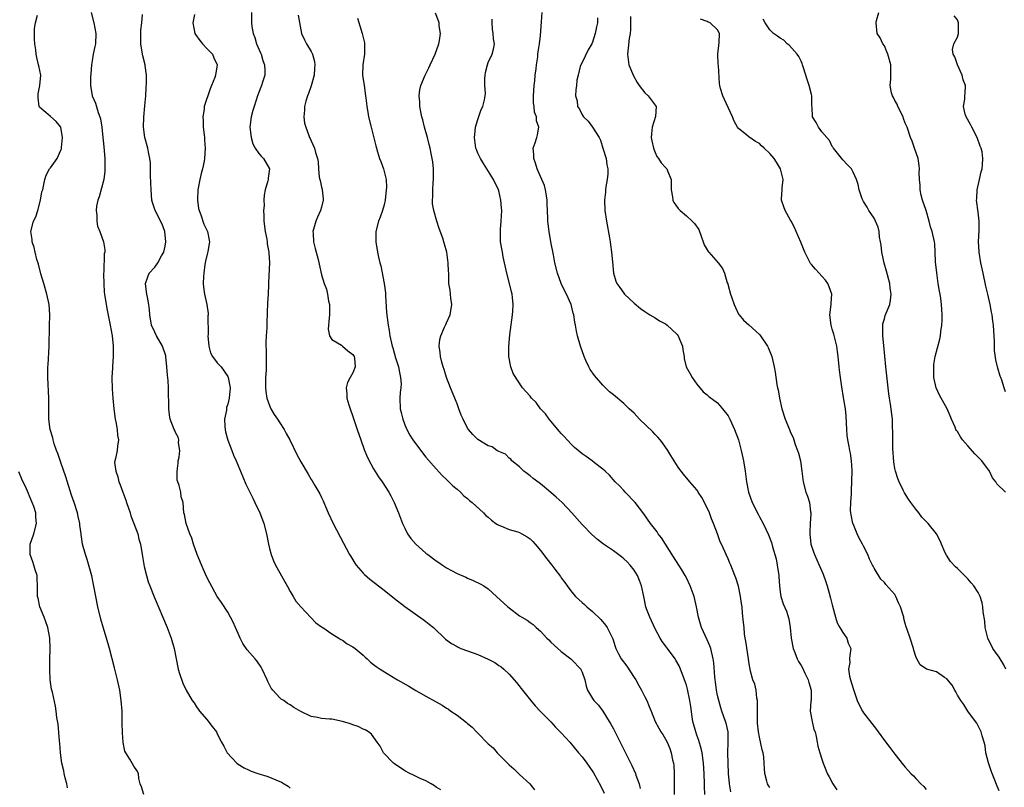
# Model space of a CAD drawing. Units: inches. Extents: x 2541000 to 2544000, y 1554000 to 1557000.
# Drawn here: x 2542283 to 2542472, y 1555028 to 1555176 of the extents above; entities that cross this region are included whole.
import ezdxf

# ---------------------------------------------------------------- set-up
doc = ezdxf.new("R2010")
doc.units = ezdxf.units.IN
doc.header["$MEASUREMENT"] = 0
doc.layers.add('LD25411554_2ft', color=21, linetype='Continuous')

msp = doc.modelspace()

# ---------------------------------------------------------------- linework, layer by layer
at = {"layer": 'LD25411554_2ft'}
for points, elevation in [([(2542296.78, 1555177), (2542297.34, 1555175), (2542297.7, 1555173), (2542297.63, 1555171), (2542297.51, 1555170.49), (2542297.22, 1555169), (2542297, 1555167.75), (2542296.89, 1555167), (2542296.75, 1555165.25), (2542296.68, 1555164.68), (2542296.65, 1555163), (2542296.99, 1555161), (2542297.64, 1555159.64), (2542298.15, 1555157.85), (2542298.49, 1555157), (2542298.59, 1555156.59), (2542298.86, 1555155), (2542299, 1555153.69), (2542299.23, 1555151.23), (2542299.4, 1555149), (2542299.41, 1555146.59), (2542299.21, 1555145), (2542298.35, 1555141.65), (2542298.09, 1555141), (2542297.85, 1555139.85), (2542297.75, 1555139), (2542297.87, 1555138.13), (2542297.86, 1555137), (2542298.01, 1555136.01), (2542298.44, 1555135), (2542299.2, 1555133), (2542299.45, 1555131.45), (2542299.43, 1555131), (2542299.32, 1555130.68), (2542299.25, 1555127.25), (2542299.2, 1555127), (2542299.2, 1555126.8), (2542299.22, 1555125), (2542299.33, 1555123.33), (2542299.36, 1555123), (2542299.67, 1555121), (2542299.88, 1555119.88), (2542300.46, 1555117), (2542300.82, 1555115), (2542301.04, 1555113), (2542301.04, 1555111), (2542300.9, 1555109.1), (2542300.87, 1555108.87), (2542300.79, 1555107), (2542300.82, 1555104.82), (2542300.93, 1555103), (2542301.13, 1555101), (2542301.42, 1555099), (2542301.53, 1555098.47), (2542301.79, 1555097), (2542301.85, 1555095.85), (2542302.02, 1555095), (2542301.83, 1555093.83), (2542301.8, 1555093), (2542301.46, 1555091.46), (2542301.35, 1555091), (2542301.31, 1555090.69), (2542301.51, 1555089), (2542301.95, 1555087.95), (2542302.13, 1555087), (2542302.39, 1555086.39), (2542302.86, 1555085), (2542303.45, 1555083.45), (2542303.59, 1555083), (2542304.27, 1555081), (2542304.43, 1555080.43), (2542305, 1555079), (2542305.74, 1555077), (2542305.97, 1555075.97), (2542306.27, 1555075), (2542306.66, 1555072.66), (2542307, 1555070.75), (2542307.41, 1555069), (2542307.77, 1555067.77), (2542308.06, 1555067), (2542308.89, 1555064.89), (2542311.41, 1555059), (2542312.16, 1555057), (2542312.72, 1555055), (2542313.09, 1555053), (2542313.51, 1555051), (2542313.78, 1555050.22), (2542314.36, 1555048.36), (2542315, 1555046.97), (2542316.21, 1555045), (2542316.54, 1555044.54), (2542317, 1555043.82), (2542317.36, 1555043.36), (2542317.57, 1555043), (2542319, 1555041.38), (2542320.05, 1555040.05), (2542320.83, 1555039), (2542321, 1555038.63), (2542321.79, 1555037), (2542322.25, 1555036.25), (2542322.88, 1555035), (2542324.75, 1555033), (2542325, 1555032.82), (2542326.13, 1555032.13), (2542327, 1555031.69), (2542327.48, 1555031.48), (2542328.76, 1555031), (2542330.5, 1555030.5), (2542331, 1555030.33), (2542332.22, 1555029.78), (2542333.35, 1555029.35), (2542333.84, 1555029), (2542334.57, 1555028.57), (2542335, 1555028.17)], 8320), ([(2542327.57, 1555177), (2542327.56, 1555175.56), (2542327.58, 1555175), (2542327.66, 1555174.34), (2542327.86, 1555173), (2542328.21, 1555172.21), (2542328.55, 1555171), (2542329.3, 1555169.3), (2542329.4, 1555169), (2542329.77, 1555167.77), (2542330.04, 1555167), (2542330.13, 1555165.87), (2542330.1, 1555165), (2542329.66, 1555163.66), (2542329.48, 1555163), (2542329.34, 1555162.66), (2542328.74, 1555161), (2542328.08, 1555159), (2542327.82, 1555158.18), (2542327.5, 1555157), (2542327.25, 1555155), (2542327.48, 1555153), (2542327.83, 1555151.83), (2542328.29, 1555151), (2542329, 1555149.98), (2542329.43, 1555149.43), (2542329.87, 1555149), (2542330.99, 1555147), (2542330.77, 1555145.23), (2542330.76, 1555145), (2542330.71, 1555144.71), (2542330.21, 1555143), (2542330.01, 1555141.99), (2542329.96, 1555141), (2542329.97, 1555139.97), (2542329.9, 1555139), (2542329.91, 1555138.09), (2542329.96, 1555137), (2542330.2, 1555135), (2542330.48, 1555133.52), (2542330.56, 1555133), (2542330.6, 1555132.6), (2542330.9, 1555131), (2542330.9, 1555130.9), (2542331.01, 1555129), (2542330.8, 1555125.2), (2542330.81, 1555124.81), (2542330.74, 1555123), (2542330.66, 1555121.34), (2542330.54, 1555117.46), (2542330.49, 1555116.49), (2542330.37, 1555115), (2542330.29, 1555113.71), (2542330.32, 1555113), (2542330.38, 1555112.38), (2542330.37, 1555111), (2542330.4, 1555110.4), (2542330.35, 1555109), (2542330.37, 1555108.37), (2542330.26, 1555107), (2542330.24, 1555105.76), (2542330.28, 1555105), (2542330.33, 1555104.33), (2542330.54, 1555103), (2542331, 1555101.64), (2542331.3, 1555101), (2542331.91, 1555099.91), (2542332.55, 1555099), (2542333, 1555098.26), (2542333.83, 1555097), (2542334.22, 1555096.22), (2542334.89, 1555095), (2542336.24, 1555092.24), (2542337, 1555090.79), (2542338.43, 1555088.43), (2542339, 1555087.43), (2542339.19, 1555087.19), (2542339.71, 1555086.29), (2542340.51, 1555085), (2542340.68, 1555084.68), (2542341, 1555083.96), (2542341.33, 1555083.33), (2542341.45, 1555083), (2542341.76, 1555082.24), (2542342.3, 1555081), (2542343.25, 1555079), (2542345.21, 1555075.21), (2542346.4, 1555073), (2542346.62, 1555072.62), (2542347.39, 1555071.39), (2542347.67, 1555071), (2542349, 1555069.46), (2542349.22, 1555069.22), (2542350.3, 1555068.3), (2542353, 1555066.2), (2542355, 1555064.61), (2542357, 1555063.08), (2542360.53, 1555060.53), (2542361, 1555060.15), (2542361.66, 1555059.66), (2542362.47, 1555059), (2542364.81, 1555056.81), (2542365.94, 1555055.94), (2542367, 1555055.38), (2542367.23, 1555055.23), (2542367.76, 1555055), (2542369, 1555054.57), (2542371, 1555053.82), (2542372.96, 1555052.96), (2542374.28, 1555052.28), (2542375, 1555051.76), (2542375.47, 1555051.47), (2542376.01, 1555051), (2542377, 1555050.04), (2542378.44, 1555048.44), (2542379.32, 1555047.32), (2542379.55, 1555047), (2542381.07, 1555045.07), (2542381.98, 1555043.98), (2542383, 1555042.92), (2542385, 1555040.92), (2542385.9, 1555039.9), (2542387, 1555038.83), (2542388.67, 1555037), (2542390.3, 1555035), (2542391, 1555034.19), (2542391.88, 1555033), (2542392.37, 1555032.37), (2542393.16, 1555031.16), (2542394.58, 1555028.58), (2542395.22, 1555027.22)], 8314), ([(2542414.56, 1555027), (2542414.51, 1555028.51), (2542414.51, 1555029), (2542414.42, 1555031), (2542414.29, 1555033), (2542414.01, 1555035), (2542413.82, 1555035.82), (2542413.37, 1555037.37), (2542413, 1555038.37), (2542412.79, 1555039), (2542412.27, 1555041), (2542412.13, 1555041.87), (2542411.86, 1555043.86), (2542411.67, 1555045), (2542411.21, 1555047.21), (2542411, 1555047.97), (2542410.67, 1555049), (2542410.22, 1555050.22), (2542409.64, 1555051.64), (2542409, 1555052.76), (2542408.84, 1555053), (2542407.36, 1555055), (2542407, 1555055.52), (2542406.36, 1555056.36), (2542405.97, 1555057), (2542405, 1555058.78), (2542403.98, 1555061), (2542403.38, 1555062.62), (2542403.25, 1555063), (2542402.83, 1555065), (2542402.42, 1555067), (2542402.04, 1555068.04), (2542401.64, 1555069), (2542401, 1555070.03), (2542400.24, 1555071), (2542399.64, 1555071.64), (2542399, 1555072.2), (2542398.56, 1555072.56), (2542397, 1555073.74), (2542395.13, 1555075), (2542393.92, 1555075.92), (2542392.86, 1555076.86), (2542391, 1555078.79), (2542389, 1555081.04), (2542387.14, 1555083), (2542386.03, 1555084.03), (2542385, 1555084.92), (2542383, 1555086.57), (2542382.75, 1555086.75), (2542381.61, 1555087.61), (2542381, 1555088.14), (2542380.49, 1555088.49), (2542379.83, 1555089), (2542379, 1555089.83), (2542377.51, 1555091), (2542377.3, 1555091.3), (2542377, 1555091.54), (2542376.29, 1555092.29), (2542375, 1555092.78), (2542374.88, 1555092.88), (2542374.62, 1555093), (2542373.71, 1555093.71), (2542373, 1555093.88), (2542371, 1555095.09), (2542370.04, 1555096.04), (2542369.22, 1555097), (2542369, 1555097.29), (2542368.16, 1555099), (2542367.79, 1555099.79), (2542367.37, 1555101), (2542367, 1555101.95), (2542366.69, 1555102.69), (2542366.58, 1555103), (2542365.75, 1555105), (2542364.99, 1555107), (2542364.5, 1555108.5), (2542364.34, 1555109), (2542364.1, 1555109.9), (2542363.84, 1555111), (2542363.79, 1555111.79), (2542363.6, 1555113), (2542363.73, 1555114.27), (2542363.88, 1555115), (2542364.62, 1555116.62), (2542364.84, 1555117.16), (2542365, 1555117.45), (2542365.69, 1555119), (2542365.98, 1555121), (2542365.78, 1555122.22), (2542365.71, 1555123.71), (2542365.45, 1555125), (2542365.4, 1555127), (2542365.36, 1555127.36), (2542365.32, 1555129), (2542365.03, 1555131), (2542364.58, 1555132.58), (2542364.49, 1555133), (2542364.26, 1555133.74), (2542363.59, 1555135.59), (2542363.11, 1555137), (2542362.52, 1555139), (2542362.3, 1555140.3), (2542362.27, 1555141), (2542362.36, 1555141.64), (2542362.34, 1555143), (2542362.41, 1555144.41), (2542362.5, 1555145), (2542362.51, 1555145.49), (2542362.49, 1555147), (2542362.35, 1555148.35), (2542362.25, 1555149), (2542362.02, 1555149.98), (2542361.83, 1555151), (2542361.68, 1555151.68), (2542361.31, 1555153), (2542360.76, 1555155), (2542360.43, 1555156.43), (2542360.27, 1555157), (2542360.06, 1555157.94), (2542359.89, 1555159), (2542359.89, 1555159.89), (2542359.75, 1555161), (2542359.85, 1555162.15), (2542360.06, 1555163), (2542360.88, 1555165), (2542361.62, 1555166.38), (2542361.86, 1555167), (2542362.8, 1555169), (2542363.52, 1555171), (2542363.64, 1555171.64), (2542363.8, 1555173), (2542363.56, 1555174.44), (2542363.55, 1555175), (2542363.44, 1555175.44), (2542362.87, 1555176.87)], 8308), ([(2542427, 1555028.25), (2542426.73, 1555028.73), (2542426.58, 1555029), (2542426.44, 1555029.56), (2542426.04, 1555031), (2542425.96, 1555031.96), (2542425.94, 1555033), (2542425.84, 1555034.16), (2542425.73, 1555035), (2542425.57, 1555035.57), (2542425, 1555037.99), (2542424.81, 1555039), (2542424.65, 1555040.65), (2542424.62, 1555041.38), (2542424.62, 1555043), (2542424.67, 1555044.67), (2542424.63, 1555045), (2542424.51, 1555045.49), (2542424.37, 1555047), (2542424.14, 1555048.14), (2542423.78, 1555049), (2542423.33, 1555050.67), (2542423, 1555052.46), (2542422.93, 1555053), (2542422.4, 1555056.4), (2542422.29, 1555057), (2542422.18, 1555057.82), (2542422.06, 1555059), (2542421.99, 1555059.99), (2542421.8, 1555061.8), (2542421.69, 1555063), (2542421.6, 1555063.6), (2542421.41, 1555065), (2542421, 1555066.97), (2542420.52, 1555068.52), (2542420.33, 1555069), (2542419.5, 1555071), (2542419.34, 1555071.34), (2542419, 1555072.22), (2542418.63, 1555073), (2542418.38, 1555073.62), (2542417.75, 1555075), (2542417.49, 1555075.49), (2542417, 1555077), (2542416.23, 1555079), (2542415.84, 1555079.84), (2542415.45, 1555081), (2542415, 1555082), (2542413.97, 1555083.97), (2542413.28, 1555085), (2542413.19, 1555085.19), (2542413, 1555085.45), (2542411.65, 1555087), (2542410.44, 1555088.44), (2542409.58, 1555089.58), (2542409, 1555090.46), (2542408.02, 1555092.02), (2542407.44, 1555093), (2542406.42, 1555094.42), (2542405.96, 1555095), (2542405.52, 1555095.52), (2542405, 1555096.05), (2542404.54, 1555096.54), (2542402.02, 1555099), (2542401, 1555100.12), (2542400.05, 1555101), (2542399, 1555102.02), (2542397, 1555103.63), (2542396.26, 1555104.26), (2542395, 1555105.49), (2542393.37, 1555107.37), (2542392.54, 1555108.54), (2542392.28, 1555109), (2542391.73, 1555110.27), (2542391.38, 1555111), (2542390.72, 1555113), (2542390.12, 1555115), (2542389.9, 1555115.9), (2542389.71, 1555117), (2542389.58, 1555117.58), (2542389.43, 1555119), (2542389.31, 1555119.31), (2542388.89, 1555121), (2542387.98, 1555123), (2542387.65, 1555123.65), (2542387.01, 1555125), (2542386.28, 1555127), (2542385.79, 1555129), (2542385.48, 1555130.52), (2542385, 1555133), (2542384.67, 1555135), (2542384.49, 1555136.49), (2542384.45, 1555137), (2542384.44, 1555137.56), (2542384.3, 1555140.3), (2542384.29, 1555141), (2542384.15, 1555141.85), (2542384, 1555143), (2542383.81, 1555143.81), (2542383.3, 1555145), (2542383, 1555145.55), (2542382.4, 1555147), (2542382.08, 1555148.08), (2542381.71, 1555149), (2542381.75, 1555149.75), (2542381.61, 1555151), (2542382.02, 1555152.02), (2542382.32, 1555153), (2542382.46, 1555153.54), (2542382.71, 1555155), (2542382.25, 1555156.25), (2542382.22, 1555157), (2542381.88, 1555157.88), (2542381.77, 1555159), (2542381.68, 1555159.68), (2542381.65, 1555161), (2542381.77, 1555163), (2542381.9, 1555163.9), (2542382.02, 1555165), (2542382.2, 1555166.2), (2542382.26, 1555167), (2542382.49, 1555168.49), (2542382.52, 1555169), (2542382.56, 1555169.44), (2542382.82, 1555171), (2542383, 1555172.62), (2542383.23, 1555175.23), (2542383.33, 1555177)], 8304), ([(2542472.26, 1555085), (2542470.56, 1555086.56), (2542470.39, 1555087), (2542469.73, 1555087.73), (2542469.15, 1555089), (2542467.67, 1555091), (2542467, 1555091.71), (2542466.32, 1555092.32), (2542465, 1555093.86), (2542463.98, 1555095), (2542463.58, 1555095.58), (2542463, 1555096.6), (2542462.83, 1555096.83), (2542462.73, 1555097), (2542462.56, 1555097.44), (2542461.9, 1555099), (2542461.6, 1555099.6), (2542461.02, 1555101), (2542459.58, 1555103.58), (2542458.94, 1555105), (2542458.5, 1555107), (2542458.49, 1555108.49), (2542458.46, 1555109), (2542458.49, 1555109.51), (2542458.76, 1555111), (2542459.63, 1555114.37), (2542459.73, 1555115), (2542459.81, 1555115.81), (2542460.01, 1555117), (2542460.09, 1555117.91), (2542460.1, 1555119), (2542460, 1555120), (2542459.98, 1555121), (2542459.83, 1555122.17), (2542459.69, 1555123), (2542459.57, 1555123.57), (2542459.34, 1555125), (2542459.04, 1555127.04), (2542458.83, 1555129.17), (2542458.75, 1555131), (2542458.64, 1555132.64), (2542458.59, 1555133), (2542458.16, 1555135), (2542457.87, 1555135.87), (2542457.59, 1555137), (2542456.98, 1555139), (2542456.29, 1555141), (2542456.05, 1555141.95), (2542455.84, 1555143), (2542455.86, 1555143.86), (2542455.74, 1555145), (2542455.68, 1555146.32), (2542455.73, 1555147), (2542455.68, 1555147.68), (2542455.45, 1555149), (2542454.78, 1555151), (2542454.32, 1555152.32), (2542454.03, 1555153), (2542453.36, 1555155), (2542453, 1555155.79), (2542452.69, 1555156.69), (2542452.6, 1555157), (2542451.6, 1555159), (2542451.42, 1555159.42), (2542451, 1555160.14), (2542450.73, 1555160.73), (2542450.58, 1555161), (2542450.38, 1555161.62), (2542450.08, 1555163), (2542450.21, 1555164.21), (2542450.24, 1555167), (2542449.65, 1555169), (2542449.48, 1555169.48), (2542449, 1555170.6), (2542448.72, 1555171), (2542448.17, 1555172.17), (2542447.58, 1555173), (2542447.41, 1555175), (2542447.5, 1555175.5), (2542447.9, 1555177)], 8294), ([(2542306.91, 1555027), (2542306.45, 1555028.45), (2542306.21, 1555029), (2542305.97, 1555030.03), (2542305.9, 1555031), (2542305.58, 1555031.58), (2542305, 1555032.42), (2542304.24, 1555033.76), (2542303.44, 1555035), (2542303.29, 1555035.29), (2542302.93, 1555036.93), (2542302.92, 1555037), (2542302.8, 1555038.8), (2542302.75, 1555040.75), (2542302.73, 1555043), (2542302.59, 1555045), (2542302.28, 1555047), (2542301.85, 1555049), (2542301.29, 1555051.29), (2542300.34, 1555055), (2542299.77, 1555057), (2542299.09, 1555059.09), (2542298.63, 1555060.63), (2542298.09, 1555063), (2542297.38, 1555066.62), (2542297.27, 1555067.27), (2542296.91, 1555068.91), (2542296.05, 1555072.05), (2542295.72, 1555073), (2542295.17, 1555075), (2542295, 1555075.96), (2542294.87, 1555076.87), (2542294.86, 1555077), (2542294.64, 1555078.64), (2542294.63, 1555079), (2542294.32, 1555080.32), (2542294.18, 1555081), (2542293.52, 1555083), (2542293, 1555084.44), (2542291.96, 1555087.96), (2542291, 1555090.69), (2542290.41, 1555092.41), (2542290.18, 1555093), (2542289.73, 1555094.27), (2542289.5, 1555095), (2542289.42, 1555095.42), (2542288.97, 1555097), (2542288.71, 1555099), (2542288.7, 1555100.7), (2542288.68, 1555101), (2542288.7, 1555103), (2542288.46, 1555107), (2542288.49, 1555108.49), (2542288.51, 1555109), (2542288.56, 1555109.44), (2542288.72, 1555113), (2542288.83, 1555116.83), (2542288.85, 1555119), (2542288.73, 1555121), (2542288.32, 1555123), (2542287.7, 1555125), (2542287.14, 1555126.86), (2542286.7, 1555128.7), (2542286.37, 1555129.63), (2542286.05, 1555131), (2542285.9, 1555131.9), (2542285.48, 1555133), (2542285.47, 1555133.47), (2542285.22, 1555135), (2542285.76, 1555137), (2542286.19, 1555137.81), (2542286.58, 1555139), (2542287.11, 1555141), (2542287.37, 1555142.63), (2542287.51, 1555143), (2542287.69, 1555143.69), (2542287.89, 1555145), (2542288.2, 1555145.8), (2542288.82, 1555147), (2542289, 1555147.19), (2542290.26, 1555149), (2542291, 1555150.57), (2542291.12, 1555150.88), (2542291.13, 1555151.13), (2542291.33, 1555153), (2542290.99, 1555155), (2542290.12, 1555156.13), (2542289, 1555157.05), (2542288.56, 1555157.44), (2542286.87, 1555158.88), (2542286.84, 1555159), (2542286.62, 1555160.62), (2542286.62, 1555161.38), (2542286.97, 1555163), (2542287.14, 1555165), (2542286.75, 1555166.75), (2542286.71, 1555167), (2542286.35, 1555168.35), (2542286.26, 1555169), (2542286.18, 1555169.82), (2542286, 1555171), (2542285.91, 1555171.91), (2542285.94, 1555173.94), (2542286.14, 1555175), (2542286.48, 1555176.48)], 8322), ([(2542363.87, 1555027.87), (2542363, 1555028.4), (2542362.65, 1555028.65), (2542362.02, 1555029), (2542361, 1555029.61), (2542359.93, 1555030.07), (2542358.67, 1555030.67), (2542357.97, 1555031), (2542357, 1555031.52), (2542355, 1555032.85), (2542354.81, 1555033), (2542352.86, 1555035), (2542352.25, 1555036.25), (2542351.69, 1555037), (2542350.59, 1555038.59), (2542350.04, 1555039), (2542349.38, 1555039.39), (2542349, 1555039.53), (2542348.02, 1555040.02), (2542347, 1555040.38), (2542346.56, 1555040.56), (2542345, 1555041.02), (2542343, 1555041.41), (2542342.54, 1555041.46), (2542341, 1555041.59), (2542340.26, 1555041.74), (2542339, 1555041.94), (2542337, 1555042.91), (2542335.7, 1555043.7), (2542335, 1555044.16), (2542334.45, 1555044.45), (2542333.74, 1555045), (2542333.29, 1555045.29), (2542333, 1555045.56), (2542331.68, 1555047), (2542331.37, 1555047.37), (2542330.68, 1555048.68), (2542330.56, 1555049), (2542329.62, 1555051), (2542329.4, 1555051.4), (2542328.6, 1555052.6), (2542328.27, 1555053), (2542326.76, 1555054.76), (2542325.93, 1555055.93), (2542325.36, 1555057), (2542325, 1555057.85), (2542324.47, 1555059), (2542324.04, 1555060.04), (2542323, 1555061.97), (2542321.81, 1555063.81), (2542320.99, 1555064.99), (2542319.58, 1555067.58), (2542319, 1555068.68), (2542318.28, 1555070.28), (2542317.16, 1555073), (2542316.43, 1555075), (2542316.14, 1555076.14), (2542315.76, 1555077), (2542315.05, 1555078.95), (2542314.72, 1555080.72), (2542314.57, 1555081), (2542314.45, 1555083), (2542314.06, 1555084.06), (2542313.99, 1555085), (2542313.72, 1555086.28), (2542313.42, 1555087), (2542313.32, 1555087.32), (2542313.29, 1555089), (2542313.47, 1555090.53), (2542313.52, 1555091), (2542313.68, 1555091.68), (2542313.79, 1555093), (2542313.56, 1555094.44), (2542313.65, 1555095), (2542313.52, 1555095.52), (2542313, 1555096.44), (2542312.84, 1555096.84), (2542312.73, 1555097), (2542311.97, 1555099), (2542311.82, 1555099.82), (2542311.71, 1555101), (2542311.7, 1555102.3), (2542311.61, 1555103.61), (2542311.62, 1555105), (2542311.57, 1555106.43), (2542311.43, 1555107.43), (2542311.34, 1555109), (2542311.13, 1555111), (2542311.11, 1555111.11), (2542310.52, 1555113), (2542309.33, 1555115), (2542309, 1555115.68), (2542308.4, 1555117), (2542308.08, 1555119), (2542307.97, 1555119.97), (2542307.87, 1555121), (2542307.6, 1555122.4), (2542307.47, 1555123), (2542307.43, 1555123.43), (2542307.25, 1555125), (2542307.68, 1555126.32), (2542307.95, 1555127), (2542309, 1555128.15), (2542309.59, 1555129), (2542310.32, 1555130.32), (2542310.75, 1555131), (2542311, 1555132.15), (2542311.15, 1555133), (2542310.92, 1555135), (2542310.4, 1555136.4), (2542309.08, 1555139), (2542308.58, 1555140.58), (2542308.47, 1555141), (2542308.3, 1555143), (2542308.28, 1555144.28), (2542308.19, 1555145.81), (2542308.2, 1555147), (2542308.16, 1555148.16), (2542308.07, 1555149), (2542307.81, 1555150.19), (2542307.65, 1555151), (2542307.1, 1555153), (2542306.86, 1555155), (2542306.93, 1555156.93), (2542307.12, 1555159.12), (2542307.27, 1555161), (2542307.35, 1555162.65), (2542307.42, 1555163.42), (2542307.41, 1555165), (2542307.17, 1555166.83), (2542307.16, 1555167), (2542306.7, 1555168.7), (2542306.62, 1555169.38), (2542306.33, 1555171), (2542306.36, 1555173.64), (2542306.53, 1555175), (2542306.65, 1555176.65)], 8318), ([(2542316.6, 1555176.6), (2542316.31, 1555175), (2542316.68, 1555173), (2542316.8, 1555172.8), (2542317.63, 1555171.63), (2542318.16, 1555171), (2542319, 1555170.09), (2542320.06, 1555169), (2542320.33, 1555168.33), (2542321, 1555167), (2542320.68, 1555165), (2542320.51, 1555164.51), (2542319.9, 1555163), (2542319.61, 1555162.39), (2542318.5, 1555159), (2542318.47, 1555158.47), (2542318.23, 1555157), (2542318.29, 1555156.29), (2542318.32, 1555155), (2542318.49, 1555153.51), (2542318.53, 1555153), (2542318.52, 1555152.52), (2542318.65, 1555151), (2542318.54, 1555149), (2542318.46, 1555148.46), (2542318.14, 1555147), (2542317.89, 1555146.11), (2542317.64, 1555145), (2542317.31, 1555143.32), (2542317.26, 1555143), (2542317.2, 1555141.2), (2542317.21, 1555141), (2542317.41, 1555139.41), (2542317.5, 1555139), (2542317.82, 1555138.18), (2542318.4, 1555136.4), (2542319.15, 1555135), (2542319.52, 1555133), (2542319.18, 1555131.18), (2542319.1, 1555130.9), (2542318.71, 1555129.29), (2542318.64, 1555128.64), (2542318.4, 1555127), (2542318.36, 1555126.36), (2542318.32, 1555125), (2542318.34, 1555124.34), (2542318.53, 1555123), (2542319, 1555121), (2542319.25, 1555119.25), (2542319.25, 1555119), (2542319.21, 1555118.79), (2542319.23, 1555115.23), (2542319.2, 1555115), (2542319.37, 1555113), (2542319.71, 1555111.71), (2542320.1, 1555111), (2542321, 1555109.82), (2542321.76, 1555109), (2542323, 1555107.2), (2542323.09, 1555107), (2542323.45, 1555105), (2542323.29, 1555103), (2542323, 1555101.86), (2542322.79, 1555101.21), (2542322.75, 1555100.75), (2542322.4, 1555099), (2542322.43, 1555097.57), (2542322.5, 1555097), (2542322.58, 1555096.58), (2542323, 1555094.94), (2542323.8, 1555093), (2542324.11, 1555092.11), (2542324.62, 1555091), (2542325.9, 1555087.9), (2542326.51, 1555086.51), (2542327.81, 1555083.81), (2542328.22, 1555083), (2542329.16, 1555081), (2542329.68, 1555079.68), (2542329.92, 1555079), (2542330.43, 1555077), (2542330.8, 1555075), (2542331, 1555074.17), (2542331.31, 1555073), (2542331.81, 1555071.81), (2542332.19, 1555071), (2542333, 1555069.49), (2542333.89, 1555067.89), (2542334.42, 1555067), (2542335, 1555065.94), (2542335.58, 1555065), (2542336.09, 1555064.09), (2542337.04, 1555063), (2542339.94, 1555059.94), (2542341, 1555059.18), (2542341.1, 1555059.1), (2542341.26, 1555059), (2542343, 1555057.78), (2542344.34, 1555057), (2542344.72, 1555056.72), (2542345, 1555056.61), (2542345.92, 1555055.92), (2542347, 1555055.34), (2542347.44, 1555055), (2542349, 1555053.71), (2542349.36, 1555053.36), (2542349.76, 1555053), (2542350.37, 1555052.37), (2542351, 1555051.94), (2542351.51, 1555051.51), (2542352.25, 1555051), (2542354.11, 1555049.89), (2542355.55, 1555049), (2542357.75, 1555047.75), (2542359.07, 1555046.93), (2542361, 1555045.84), (2542362.85, 1555044.85), (2542363, 1555044.74), (2542364.13, 1555044.13), (2542365, 1555043.55), (2542365.36, 1555043.35), (2542365.83, 1555043), (2542367, 1555042.18), (2542368.79, 1555040.79), (2542369, 1555040.6), (2542369.92, 1555039.92), (2542370.71, 1555039), (2542371, 1555038.74), (2542373, 1555036.72), (2542373.91, 1555035.91), (2542374.67, 1555035), (2542377, 1555032.65), (2542377.88, 1555031.88), (2542378.82, 1555031), (2542379, 1555030.82), (2542380.98, 1555029), (2542381.87, 1555027.87)], 8316), ([(2542336.49, 1555176.49), (2542337, 1555173.69), (2542337.14, 1555173), (2542337.76, 1555171.76), (2542338.11, 1555171), (2542339, 1555169.54), (2542339.27, 1555169), (2542339.63, 1555167.63), (2542339.72, 1555167), (2542339.65, 1555166.35), (2542339.57, 1555165), (2542339.04, 1555162.96), (2542338.53, 1555161.47), (2542338.3, 1555161), (2542337.97, 1555159.97), (2542337.74, 1555159), (2542337.75, 1555158.25), (2542337.63, 1555157), (2542337.75, 1555155.75), (2542337.96, 1555155), (2542338.56, 1555153.44), (2542338.71, 1555153), (2542338.82, 1555152.82), (2542339, 1555152.36), (2542339.63, 1555151), (2542339.82, 1555150.18), (2542340.21, 1555149), (2542340.35, 1555148.35), (2542340.43, 1555147), (2542340.58, 1555145.42), (2542340.67, 1555145), (2542340.76, 1555144.76), (2542341, 1555143.53), (2542341.1, 1555143.1), (2542341.1, 1555143), (2542341.29, 1555141.29), (2542341.29, 1555141), (2542341, 1555139.66), (2542340.83, 1555139), (2542340.25, 1555137.75), (2542339.88, 1555137), (2542339.36, 1555135), (2542339.4, 1555134.6), (2542339.49, 1555133), (2542339.76, 1555131.76), (2542340.36, 1555129.64), (2542341, 1555126.67), (2542341.49, 1555125), (2542341.93, 1555123.93), (2542342.16, 1555123), (2542342.37, 1555121.63), (2542342.54, 1555121), (2542342.56, 1555120.56), (2542342.5, 1555119), (2542342.44, 1555118.44), (2542342.26, 1555116.26), (2542342.56, 1555115), (2542343, 1555114.29), (2542344.83, 1555113.17), (2542345.05, 1555113), (2542346.07, 1555112.07), (2542347, 1555111.41), (2542347.28, 1555111), (2542347.33, 1555110.67), (2542347.46, 1555109), (2542347, 1555107.9), (2542346.49, 1555107), (2542345.99, 1555106.01), (2542345.76, 1555105), (2542345.88, 1555103.88), (2542345.88, 1555103), (2542346.23, 1555101.77), (2542346.47, 1555101), (2542347, 1555099.51), (2542347.83, 1555097), (2542348.52, 1555095), (2542349.19, 1555093.19), (2542349.78, 1555091.78), (2542350.44, 1555090.44), (2542351, 1555089.49), (2542351.96, 1555087.96), (2542352.63, 1555087), (2542353.89, 1555085), (2542354.27, 1555084.27), (2542354.97, 1555083), (2542355.79, 1555081), (2542356.54, 1555079), (2542357, 1555078.08), (2542357.52, 1555077), (2542358.12, 1555076.12), (2542359.07, 1555075), (2542361, 1555073.29), (2542361.38, 1555073), (2542363, 1555071.79), (2542363.49, 1555071.49), (2542364.19, 1555071), (2542365, 1555070.46), (2542365.97, 1555069.97), (2542367, 1555069.39), (2542368.66, 1555068.66), (2542369, 1555068.5), (2542370.07, 1555068.07), (2542371.43, 1555067.43), (2542372.14, 1555067), (2542373, 1555066.43), (2542374.59, 1555065), (2542376.72, 1555063), (2542377, 1555062.77), (2542379, 1555061.29), (2542379.46, 1555061), (2542380.43, 1555060.43), (2542381, 1555059.98), (2542381.6, 1555059.6), (2542382.21, 1555059), (2542383, 1555058.29), (2542384.24, 1555057), (2542384.64, 1555056.64), (2542385, 1555056.23), (2542386.31, 1555055), (2542387, 1555054.39), (2542388.82, 1555053), (2542389, 1555052.85), (2542390.74, 1555051), (2542390.83, 1555050.83), (2542391, 1555050.45), (2542391.49, 1555049), (2542391.76, 1555047.76), (2542392.04, 1555047), (2542393, 1555045.38), (2542393.25, 1555045), (2542394.12, 1555044.12), (2542395, 1555042.95), (2542396.2, 1555041), (2542396.49, 1555040.49), (2542397, 1555039.57), (2542398.33, 1555037), (2542399.33, 1555035), (2542400.53, 1555032.53), (2542401.23, 1555031), (2542401.33, 1555030.67), (2542401.92, 1555029), (2542402.13, 1555028.13)], 8312), ([(2542347.92, 1555175.92), (2542348.82, 1555173), (2542349.22, 1555171.22), (2542349.26, 1555171), (2542349.26, 1555169.26), (2542349.24, 1555169), (2542348.94, 1555167), (2542348.89, 1555165), (2542349.16, 1555163), (2542349.45, 1555161), (2542349.6, 1555159.6), (2542349.71, 1555159), (2542349.86, 1555157.86), (2542350.04, 1555157), (2542350.53, 1555155), (2542351.44, 1555151.44), (2542351.53, 1555151), (2542351.74, 1555150.26), (2542352.15, 1555149), (2542352.41, 1555148.41), (2542352.88, 1555147), (2542353.39, 1555145), (2542353.46, 1555143.46), (2542353.43, 1555143), (2542353.19, 1555141), (2542353, 1555140.13), (2542352.67, 1555139), (2542352.24, 1555137.76), (2542351.91, 1555137), (2542351.4, 1555135), (2542351.4, 1555133), (2542351.73, 1555131), (2542351.92, 1555130.08), (2542352.18, 1555129), (2542352.38, 1555128.38), (2542353.01, 1555125), (2542353.25, 1555123.25), (2542353.29, 1555122.71), (2542353.46, 1555119.46), (2542353.77, 1555117), (2542354, 1555116), (2542354.12, 1555115), (2542354.4, 1555113.6), (2542354.58, 1555113), (2542354.7, 1555112.7), (2542355.21, 1555110.78), (2542355.77, 1555109), (2542355.95, 1555107.95), (2542356.17, 1555107), (2542356.25, 1555105.75), (2542356.2, 1555105), (2542356.1, 1555104.1), (2542356.03, 1555103), (2542356.12, 1555101), (2542356.3, 1555100.29), (2542356.58, 1555099), (2542357, 1555097.91), (2542357.39, 1555097), (2542357.95, 1555095.95), (2542358.52, 1555095), (2542359, 1555094.3), (2542361, 1555091.72), (2542363, 1555089.44), (2542364.17, 1555088.17), (2542365, 1555087.41), (2542365.2, 1555087.2), (2542365.44, 1555087), (2542366.19, 1555086.19), (2542367, 1555085.56), (2542367.66, 1555085), (2542368.31, 1555084.31), (2542369, 1555083.79), (2542369.4, 1555083.4), (2542369.89, 1555083), (2542372.07, 1555081), (2542372.53, 1555080.53), (2542373, 1555080.16), (2542373.6, 1555079.6), (2542374.47, 1555079), (2542374.76, 1555078.76), (2542375, 1555078.64), (2542375.54, 1555078.46), (2542377, 1555077.83), (2542378.64, 1555077.36), (2542379, 1555077.24), (2542379.46, 1555077), (2542380.43, 1555076.43), (2542381, 1555076.03), (2542381.53, 1555075.53), (2542382.02, 1555075), (2542383, 1555073.8), (2542384.22, 1555072.22), (2542385.22, 1555071), (2542385.79, 1555070.21), (2542386.83, 1555068.83), (2542387, 1555068.54), (2542387.68, 1555067.68), (2542388.1, 1555067), (2542389, 1555065.77), (2542389.71, 1555065), (2542390.4, 1555064.4), (2542391, 1555063.79), (2542391.46, 1555063.46), (2542391.91, 1555063), (2542393, 1555062.12), (2542394.58, 1555060.58), (2542395.48, 1555059.48), (2542395.8, 1555059), (2542396.82, 1555057), (2542396.88, 1555056.88), (2542397.36, 1555055.36), (2542397.49, 1555055), (2542397.97, 1555053.97), (2542398.49, 1555053), (2542399.58, 1555051.58), (2542401, 1555049.45), (2542401.28, 1555049), (2542401.9, 1555047.9), (2542402.38, 1555047), (2542403, 1555045.74), (2542403.41, 1555045), (2542403.85, 1555043.85), (2542404.24, 1555043), (2542404.99, 1555041), (2542405.7, 1555039.7), (2542406.1, 1555039), (2542406.47, 1555038.47), (2542407, 1555037.62), (2542407.3, 1555037), (2542407.81, 1555035.81), (2542408.11, 1555035), (2542408.36, 1555033.64), (2542408.53, 1555033), (2542408.59, 1555032.59), (2542408.66, 1555031), (2542408.65, 1555029.35), (2542408.69, 1555028.69), (2542408.66, 1555027)], 8310), ([(2542419.51, 1555027.51), (2542419.29, 1555029), (2542419.11, 1555031), (2542419.01, 1555033), (2542418.97, 1555035), (2542419.01, 1555037), (2542418.99, 1555039), (2542418.65, 1555040.65), (2542418.54, 1555041), (2542417.81, 1555043), (2542417.61, 1555043.61), (2542417.22, 1555045), (2542417, 1555045.99), (2542416.81, 1555047), (2542416.59, 1555048.59), (2542416.5, 1555049), (2542416.43, 1555049.57), (2542416.25, 1555052.25), (2542416.16, 1555053), (2542415.67, 1555055), (2542415.49, 1555055.49), (2542415, 1555056.67), (2542413.92, 1555059), (2542413.69, 1555059.69), (2542413.3, 1555061), (2542412.93, 1555063), (2542412.48, 1555065), (2542411.74, 1555067), (2542411, 1555068.55), (2542410.76, 1555069), (2542410.1, 1555070.1), (2542409.58, 1555071), (2542408.56, 1555072.56), (2542406.99, 1555075), (2542406.25, 1555076.25), (2542405.62, 1555077), (2542405.39, 1555077.39), (2542404.09, 1555079), (2542402.84, 1555080.84), (2542401.15, 1555083), (2542399.26, 1555085), (2542399, 1555085.3), (2542398.18, 1555086.18), (2542397.35, 1555087), (2542396.26, 1555088.26), (2542395.42, 1555089), (2542395, 1555089.39), (2542393.38, 1555090.62), (2542392.91, 1555091), (2542391.8, 1555091.8), (2542391, 1555092.34), (2542390.64, 1555092.64), (2542389.56, 1555093.56), (2542389, 1555094.09), (2542388.1, 1555095), (2542387.59, 1555095.59), (2542387, 1555096.22), (2542386.65, 1555096.65), (2542385, 1555098.59), (2542384.69, 1555099), (2542383.99, 1555099.99), (2542383.02, 1555101), (2542382.17, 1555102.17), (2542381.3, 1555103), (2542381, 1555103.42), (2542380.25, 1555104.25), (2542379.55, 1555105), (2542377.76, 1555107.76), (2542377.33, 1555109), (2542376.92, 1555111), (2542376.92, 1555112.92), (2542377.16, 1555115.16), (2542377.67, 1555119), (2542377.69, 1555119.69), (2542377.79, 1555121), (2542377.67, 1555122.33), (2542377.57, 1555123), (2542377.43, 1555123.43), (2542377.08, 1555125), (2542376.56, 1555127), (2542375.87, 1555130.13), (2542375.7, 1555131), (2542375.37, 1555133), (2542375.36, 1555134.64), (2542375.34, 1555135), (2542375.35, 1555135.35), (2542375.49, 1555137), (2542375.58, 1555139), (2542375.56, 1555139.56), (2542375.43, 1555141), (2542375, 1555142.81), (2542374.94, 1555143), (2542374, 1555145), (2542372.74, 1555147), (2542372.05, 1555148.05), (2542371.48, 1555149), (2542371, 1555150.03), (2542370.72, 1555150.72), (2542370.63, 1555151), (2542370.35, 1555153), (2542370.4, 1555153.6), (2542370.57, 1555155), (2542371, 1555156.5), (2542371.6, 1555158.4), (2542371.94, 1555159), (2542372.27, 1555160.27), (2542372.41, 1555161), (2542372.45, 1555161.55), (2542372.35, 1555163), (2542372.31, 1555164.31), (2542372.37, 1555165), (2542372.48, 1555165.52), (2542372.83, 1555167), (2542373, 1555167.43), (2542373.74, 1555169), (2542374.01, 1555169.99), (2542374.16, 1555171), (2542373.98, 1555171.98), (2542373.94, 1555173), (2542373.82, 1555173.82), (2542373.72, 1555175), (2542373.71, 1555175.71)], 8306), ([(2542393.96, 1555175.96), (2542393.94, 1555175), (2542393.76, 1555174.24), (2542393.52, 1555173), (2542393, 1555171.32), (2542392.85, 1555171), (2542392.15, 1555169.85), (2542391, 1555167.43), (2542390.77, 1555167), (2542390.65, 1555166.65), (2542390.22, 1555165), (2542390, 1555164), (2542389.93, 1555163), (2542389.8, 1555162.2), (2542389.74, 1555161), (2542390.05, 1555160.05), (2542390.1, 1555159), (2542390.47, 1555158.47), (2542391, 1555157.4), (2542391.25, 1555157), (2542392.19, 1555156.19), (2542393.02, 1555155.02), (2542394.26, 1555153), (2542394.5, 1555152.5), (2542394.99, 1555151), (2542395.6, 1555149), (2542395.76, 1555147.76), (2542395.91, 1555147), (2542395.92, 1555146.08), (2542395.82, 1555145), (2542395.56, 1555143.56), (2542395.5, 1555143), (2542395.47, 1555142.53), (2542395.28, 1555141), (2542395.35, 1555139), (2542395.65, 1555137), (2542396.23, 1555133.77), (2542396.35, 1555133), (2542396.42, 1555132.42), (2542396.65, 1555131), (2542396.85, 1555129.15), (2542397.03, 1555127.03), (2542397.49, 1555125.49), (2542397.66, 1555125), (2542398.25, 1555124.25), (2542399, 1555123.17), (2542399.14, 1555123), (2542401, 1555121.27), (2542402.23, 1555120.23), (2542403, 1555119.62), (2542404.02, 1555119), (2542405, 1555118.46), (2542405.83, 1555117.83), (2542407, 1555117.28), (2542407.34, 1555117), (2542408.2, 1555116.2), (2542409.25, 1555115.25), (2542409.4, 1555115), (2542409.68, 1555114.32), (2542410.26, 1555113), (2542410.3, 1555112.3), (2542410.55, 1555111), (2542410.6, 1555110.6), (2542410.98, 1555109), (2542411.71, 1555107.71), (2542412.13, 1555107), (2542413, 1555105.68), (2542414.25, 1555104.25), (2542415, 1555103.63), (2542415.33, 1555103.33), (2542417, 1555102.13), (2542417.95, 1555101), (2542419, 1555099.62), (2542419.32, 1555099), (2542420.25, 1555097), (2542421, 1555095.05), (2542421.53, 1555093), (2542421.96, 1555091), (2542422.27, 1555089), (2542422.51, 1555087), (2542422.9, 1555085), (2542423.63, 1555083), (2542424.75, 1555080.75), (2542425, 1555080.27), (2542425.71, 1555079), (2542426.78, 1555076.78), (2542427.32, 1555075.32), (2542427.51, 1555074.49), (2542428.2, 1555072.2), (2542428.44, 1555071), (2542428.75, 1555069), (2542428.75, 1555068.75), (2542428.88, 1555067), (2542429, 1555065.87), (2542429.13, 1555065), (2542429.58, 1555063.58), (2542430.18, 1555062.18), (2542430.66, 1555060.66), (2542430.91, 1555059), (2542431.1, 1555057), (2542431.47, 1555055), (2542431.8, 1555054.2), (2542432.26, 1555053), (2542432.52, 1555052.52), (2542433, 1555051.76), (2542433.27, 1555051.27), (2542433.75, 1555050.25), (2542434.37, 1555049), (2542434.49, 1555048.49), (2542434.92, 1555047), (2542434.94, 1555045.06), (2542434.9, 1555044.9), (2542434.78, 1555043), (2542435.13, 1555041), (2542435.48, 1555039.48), (2542435.68, 1555039), (2542435.92, 1555038.08), (2542436.08, 1555037), (2542436.24, 1555036.24), (2542436.58, 1555035), (2542437, 1555033.79), (2542437.24, 1555033), (2542437.74, 1555031.74), (2542438, 1555031), (2542438.38, 1555030.38), (2542439.11, 1555029), (2542439.86, 1555027.86)], 8302), ([(2542400.27, 1555176.27), (2542400.31, 1555175), (2542400.27, 1555173.73), (2542400.19, 1555173), (2542400.02, 1555172.02), (2542399.83, 1555170.17), (2542399.68, 1555169), (2542399.95, 1555167), (2542400.84, 1555164.84), (2542401.57, 1555163.57), (2542401.94, 1555163), (2542403, 1555161.58), (2542403.65, 1555161), (2542405.23, 1555159), (2542405.07, 1555157.07), (2542404.41, 1555155), (2542404.28, 1555153.72), (2542404.27, 1555153), (2542404.38, 1555152.38), (2542404.67, 1555151), (2542405, 1555150.16), (2542405.36, 1555149.36), (2542405.65, 1555149), (2542406.16, 1555148.16), (2542407, 1555147.26), (2542407.27, 1555147), (2542407.39, 1555146.61), (2542408.07, 1555145), (2542408.1, 1555144.1), (2542408.06, 1555143), (2542408.33, 1555141.67), (2542408.42, 1555141), (2542408.6, 1555140.59), (2542409, 1555140.04), (2542409.41, 1555139.41), (2542409.82, 1555139), (2542411, 1555138.03), (2542412.12, 1555137), (2542412.55, 1555136.55), (2542413.36, 1555135.36), (2542413.91, 1555133.91), (2542414.22, 1555133), (2542414.43, 1555132.43), (2542415.16, 1555131.16), (2542415.28, 1555131), (2542417.1, 1555129), (2542417.92, 1555127.92), (2542418.3, 1555127), (2542418.84, 1555125.16), (2542418.93, 1555124.93), (2542419, 1555124.62), (2542419.47, 1555123), (2542419.72, 1555122.28), (2542420.18, 1555121), (2542420.42, 1555120.42), (2542421, 1555119.15), (2542421.1, 1555119), (2542421.98, 1555117.98), (2542423, 1555117.12), (2542425, 1555115.25), (2542425.22, 1555115), (2542426.58, 1555113), (2542426.71, 1555112.71), (2542427.4, 1555111), (2542427.86, 1555109), (2542428.03, 1555108.03), (2542428.37, 1555105.63), (2542428.49, 1555105), (2542428.6, 1555104.6), (2542428.85, 1555103), (2542429.31, 1555101), (2542429.95, 1555099), (2542430.76, 1555097), (2542431, 1555096.46), (2542431.49, 1555095.49), (2542431.61, 1555095), (2542431.88, 1555094.12), (2542432.32, 1555093), (2542432.5, 1555092.5), (2542432.88, 1555091), (2542433.15, 1555089), (2542433.39, 1555087), (2542433.95, 1555085), (2542434.24, 1555084.24), (2542434.61, 1555083), (2542434.81, 1555081.19), (2542434.85, 1555081), (2542434.86, 1555080.86), (2542434.77, 1555079), (2542434.7, 1555077.3), (2542434.7, 1555077), (2542434.9, 1555075), (2542435, 1555074.64), (2542435.56, 1555073), (2542436, 1555072), (2542436.5, 1555071), (2542437.26, 1555069.26), (2542437.78, 1555067.78), (2542438.01, 1555067), (2542438.37, 1555065.63), (2542438.67, 1555064.67), (2542439, 1555063.37), (2542439.64, 1555061), (2542439.91, 1555059.91), (2542440.47, 1555059), (2542441, 1555058.08), (2542441.77, 1555057), (2542442.04, 1555056.04), (2542442.56, 1555055), (2542442.35, 1555053.65), (2542442.3, 1555053), (2542442.34, 1555052.34), (2542442.13, 1555051), (2542442.33, 1555049.67), (2542442.5, 1555049), (2542443, 1555047.3), (2542443.8, 1555045), (2542444.16, 1555044.16), (2542444.77, 1555043), (2542445, 1555042.65), (2542446.6, 1555040.6), (2542447, 1555040.02), (2542447.47, 1555039.47), (2542447.77, 1555039), (2542449, 1555037.35), (2542450.02, 1555036.02), (2542451, 1555034.72), (2542452.64, 1555032.64), (2542453, 1555032.21), (2542453.58, 1555031.58), (2542454.08, 1555031), (2542454.55, 1555030.55), (2542455, 1555030.04), (2542456.01, 1555029), (2542456.53, 1555028.53), (2542457, 1555027.94)], 8300), ([(2542471, 1555027.7), (2542470.61, 1555028.61), (2542470.03, 1555030.03), (2542469.65, 1555031), (2542469.5, 1555031.5), (2542468.96, 1555033.04), (2542468.47, 1555035), (2542468.32, 1555036.32), (2542468.14, 1555037), (2542467.75, 1555038.25), (2542467.58, 1555039), (2542467, 1555040.15), (2542466.7, 1555040.7), (2542466.49, 1555041), (2542465, 1555042.99), (2542464.22, 1555044.22), (2542463.65, 1555045), (2542463, 1555046.05), (2542462.7, 1555046.7), (2542462.48, 1555047), (2542461.99, 1555047.99), (2542461, 1555049.16), (2542460.55, 1555049.45), (2542459, 1555050.52), (2542457.06, 1555051.06), (2542455.83, 1555051.83), (2542455.2, 1555053), (2542455, 1555053.46), (2542454.67, 1555054.67), (2542454.6, 1555055), (2542453.93, 1555057), (2542453.35, 1555058.65), (2542453.16, 1555059.16), (2542453, 1555059.82), (2542452.74, 1555060.74), (2542452.7, 1555061), (2542452.6, 1555061.4), (2542452.08, 1555063), (2542451.73, 1555063.73), (2542451.19, 1555065), (2542451, 1555065.37), (2542449.29, 1555067.29), (2542449, 1555067.67), (2542448.31, 1555068.31), (2542447, 1555070.39), (2542446.81, 1555070.81), (2542446.74, 1555071), (2542446.16, 1555072.16), (2542445.82, 1555073), (2542445, 1555074.61), (2542444.82, 1555075), (2542444.17, 1555076.17), (2542443.78, 1555077), (2542443, 1555078.88), (2542442.96, 1555079), (2542442.63, 1555080.63), (2542442.56, 1555081), (2542442.52, 1555081.48), (2542442.53, 1555083), (2542442.69, 1555084.69), (2542442.66, 1555085), (2542442.66, 1555085.34), (2542442.74, 1555087), (2542442.78, 1555089.22), (2542442.71, 1555091), (2542442.46, 1555092.46), (2542442.39, 1555093), (2542442.26, 1555093.74), (2542441.97, 1555095), (2542441.83, 1555095.83), (2542441.76, 1555097), (2542441.74, 1555098.26), (2542441.64, 1555099.64), (2542441.51, 1555101), (2542441.21, 1555102.79), (2542441.17, 1555103.17), (2542440.81, 1555105.19), (2542440.54, 1555107), (2542440.4, 1555108.4), (2542440.31, 1555109), (2542440.12, 1555111), (2542439.97, 1555111.97), (2542439.85, 1555113), (2542439.29, 1555115.28), (2542439, 1555116.26), (2542438.75, 1555117), (2542438.53, 1555119), (2542438.78, 1555121), (2542438.77, 1555121.23), (2542438.88, 1555123), (2542438.39, 1555124.39), (2542438.14, 1555125), (2542437.67, 1555125.67), (2542437, 1555126.41), (2542436.51, 1555127), (2542435.78, 1555127.78), (2542435, 1555128.65), (2542434.84, 1555128.84), (2542434.74, 1555129), (2542434.49, 1555129.51), (2542433.71, 1555131), (2542432.93, 1555132.93), (2542432.04, 1555135), (2542431.77, 1555135.77), (2542431.09, 1555137), (2542431, 1555137.19), (2542429.95, 1555139), (2542429.73, 1555139.73), (2542429.25, 1555141), (2542429.25, 1555141.25), (2542429.37, 1555143), (2542429.38, 1555143.38), (2542429.56, 1555145), (2542429.08, 1555147), (2542428.28, 1555148.28), (2542427.82, 1555149), (2542427, 1555149.96), (2542425.94, 1555151), (2542425.43, 1555151.43), (2542425, 1555151.85), (2542424.25, 1555152.25), (2542423, 1555153.13), (2542422.19, 1555153.81), (2542421, 1555154.73), (2542420.8, 1555155), (2542420.14, 1555156.14), (2542419.82, 1555157), (2542418.34, 1555160.34), (2542418.01, 1555161), (2542417.56, 1555162.44), (2542417.41, 1555163), (2542417.36, 1555163.36), (2542417.17, 1555166.83), (2542417.12, 1555167.12), (2542417.04, 1555169), (2542417.27, 1555171.27), (2542417.33, 1555173), (2542417, 1555173.69), (2542415.58, 1555175), (2542415.17, 1555175.17), (2542415, 1555175.27), (2542413.7, 1555175.7)], 8298), ([(2542472.3, 1555051), (2542471.88, 1555051.88), (2542471, 1555053.3), (2542470.32, 1555054.32), (2542469.82, 1555055), (2542468.82, 1555057), (2542468.32, 1555059), (2542468.24, 1555060.24), (2542467.96, 1555062.04), (2542467.91, 1555063), (2542467.78, 1555063.78), (2542467.38, 1555065), (2542467, 1555065.71), (2542466.15, 1555067), (2542465.61, 1555067.61), (2542465, 1555068.35), (2542464.66, 1555068.66), (2542464.35, 1555069), (2542463, 1555070.35), (2542462.65, 1555070.65), (2542461.7, 1555071.7), (2542460.89, 1555072.89), (2542460.67, 1555073.33), (2542459.94, 1555075), (2542459.68, 1555075.68), (2542459, 1555077), (2542457.38, 1555079), (2542457.17, 1555079.17), (2542456.19, 1555080.19), (2542455.59, 1555081), (2542455, 1555081.7), (2542454.05, 1555083), (2542453.62, 1555083.62), (2542452.85, 1555084.85), (2542452.6, 1555085.4), (2542451.82, 1555087), (2542451.58, 1555087.58), (2542451.1, 1555089), (2542451, 1555089.54), (2542450.82, 1555090.82), (2542450.64, 1555093.36), (2542450.6, 1555095), (2542450.63, 1555096.63), (2542450.58, 1555097.42), (2542450.54, 1555099), (2542450.16, 1555101.84), (2542449.96, 1555103), (2542449.84, 1555103.84), (2542449.71, 1555105), (2542449.3, 1555109), (2542448.88, 1555113.12), (2542448.71, 1555115), (2542448.72, 1555116.72), (2542448.69, 1555117), (2542448.72, 1555117.28), (2542449, 1555118.26), (2542449.15, 1555118.85), (2542450.01, 1555121), (2542450.19, 1555121.81), (2542450.32, 1555123), (2542450.1, 1555124.1), (2542450.01, 1555125), (2542449.38, 1555127.38), (2542448.93, 1555128.93), (2542448.5, 1555131), (2542448.36, 1555132.36), (2542448.26, 1555133), (2542448.08, 1555133.92), (2542447.99, 1555135), (2542447.83, 1555135.83), (2542447.3, 1555137), (2542447, 1555137.57), (2542446.03, 1555139), (2542445.67, 1555139.67), (2542445, 1555140.75), (2542444.86, 1555141), (2542444.75, 1555141.25), (2542444.13, 1555143), (2542443.99, 1555143.99), (2542443.66, 1555145), (2542443, 1555146.39), (2542442.67, 1555147), (2542441.83, 1555147.83), (2542441, 1555148.72), (2542439.2, 1555151), (2542439.14, 1555151.14), (2542439, 1555151.32), (2542438.45, 1555152.45), (2542437.92, 1555153), (2542437, 1555154.1), (2542436.33, 1555155), (2542435.91, 1555155.91), (2542435.22, 1555157), (2542435.14, 1555158.86), (2542435.1, 1555159.11), (2542435.1, 1555161), (2542435, 1555161.25), (2542434.59, 1555163), (2542434.16, 1555164.16), (2542433.95, 1555165), (2542433.42, 1555166.58), (2542433.3, 1555167), (2542433.24, 1555167.24), (2542433, 1555167.66), (2542432.6, 1555168.6), (2542432.27, 1555169), (2542430.72, 1555170.72), (2542430.33, 1555171), (2542429.7, 1555171.7), (2542429, 1555172.1), (2542428.49, 1555172.49), (2542427.69, 1555173), (2542427, 1555173.71), (2542426.09, 1555175), (2542425.74, 1555175.74)], 8296), ([(2542472.25, 1555104.25), (2542471.99, 1555105), (2542471.53, 1555106.47), (2542471.33, 1555107), (2542471.23, 1555107.23), (2542470.76, 1555108.76), (2542470.36, 1555110.36), (2542470.15, 1555112.15), (2542470.11, 1555113), (2542470.11, 1555113.89), (2542469.95, 1555117), (2542469.82, 1555117.82), (2542469.68, 1555119), (2542469.55, 1555119.55), (2542469.28, 1555121), (2542468.83, 1555123), (2542468.48, 1555124.48), (2542467.92, 1555127), (2542467.51, 1555129), (2542467.18, 1555131), (2542467.16, 1555131.16), (2542467.06, 1555133), (2542467.16, 1555135.16), (2542467.18, 1555137), (2542467, 1555138.72), (2542466.69, 1555141), (2542466.72, 1555141.28), (2542466.8, 1555143), (2542467.24, 1555145), (2542467.59, 1555146.41), (2542467.75, 1555147), (2542467.79, 1555147.79), (2542467.91, 1555149), (2542467.74, 1555150.26), (2542467.56, 1555151), (2542467.38, 1555151.38), (2542466.82, 1555153), (2542465.74, 1555155), (2542465.51, 1555155.51), (2542464.68, 1555157), (2542464.52, 1555157.48), (2542464.18, 1555159), (2542464.41, 1555160.4), (2542464.42, 1555161), (2542464.49, 1555161.51), (2542464.55, 1555163), (2542464.08, 1555164.08), (2542463.93, 1555165), (2542463.01, 1555167), (2542462.48, 1555168.48), (2542462.17, 1555169), (2542462.06, 1555169.94), (2542462.31, 1555171), (2542463, 1555172.29), (2542463.2, 1555173), (2542463.21, 1555175), (2542463, 1555175.59), (2542462.37, 1555176.37)], 8292), ([(2542292.26, 1555028.26), (2542292.11, 1555029), (2542291.79, 1555030.21), (2542291.6, 1555031), (2542291.53, 1555031.53), (2542291.16, 1555033), (2542290.89, 1555035), (2542290.79, 1555036.79), (2542290.71, 1555037.29), (2542290.5, 1555040.5), (2542290.23, 1555041.77), (2542290.09, 1555043), (2542289.93, 1555043.93), (2542289.36, 1555046.64), (2542289.21, 1555047.21), (2542288.97, 1555048.97), (2542288.88, 1555051), (2542288.89, 1555052.89), (2542288.94, 1555055), (2542288.85, 1555057), (2542288.48, 1555059), (2542288.13, 1555060.13), (2542287.8, 1555061), (2542286.98, 1555063), (2542286.63, 1555064.63), (2542286.49, 1555065), (2542286.53, 1555067), (2542286.43, 1555068.43), (2542286.44, 1555069), (2542286.06, 1555070.06), (2542285.79, 1555071), (2542285.59, 1555071.59), (2542285.07, 1555073), (2542285.08, 1555075), (2542285.79, 1555077), (2542286.33, 1555079), (2542286.21, 1555080.21), (2542286.18, 1555081), (2542285.79, 1555082.21), (2542285.51, 1555083), (2542285, 1555084.22), (2542284.75, 1555084.75), (2542284.37, 1555085.63), (2542283.5, 1555087.5), (2542282.91, 1555088.91)], 8324)]:
    msp.add_lwpolyline(points, dxfattribs=dict(at, elevation=elevation))

doc.saveas('drawing.dxf')
